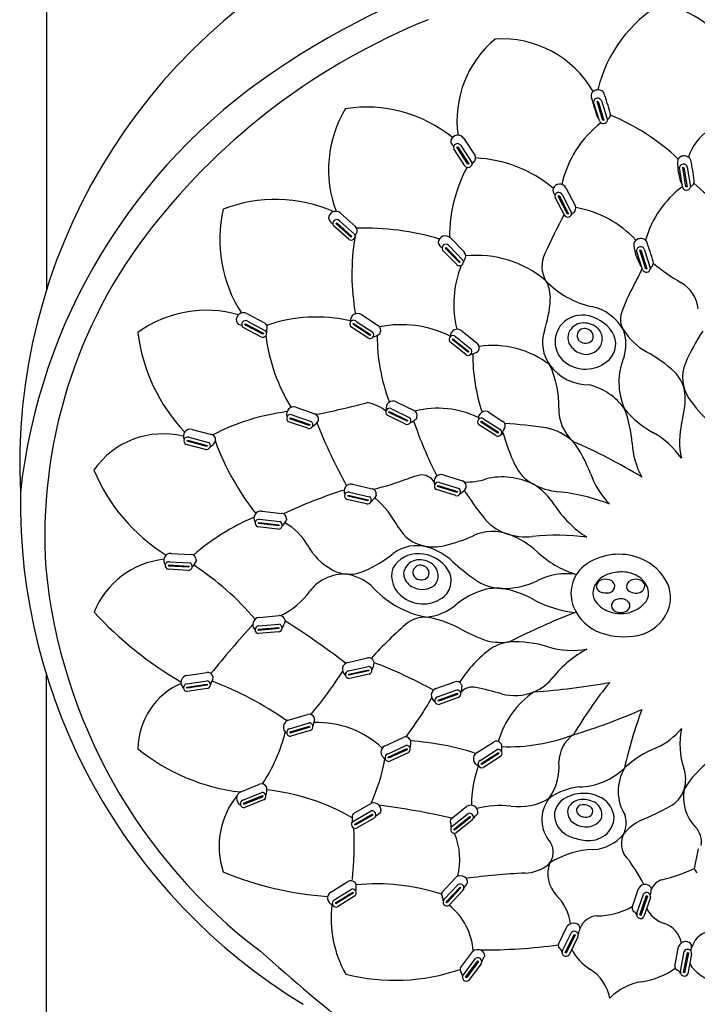
# Model space of a CAD drawing. Extents: x 6795.5 to 6810.5, y 125 to 181.
# Drawn here: x 6804 to 6806.3, y 157.7 to 161.1 of the extents above; entities that cross this region are included whole.
import ezdxf

# ---------------------------------------------------------------- set-up
doc = ezdxf.new("R2010")
doc.units = 0
doc.header["$LTSCALE"] = 0.64311
doc.layers.get('0').update_dxf_attribs({"color": 255, "linetype": 'CONTINUOUS'})

msp = doc.modelspace()

# ---------------------------------------------------------------- linework, layer by layer
for p, q in [((6804.0896, 165.021), (6804.0896, 160.1653)), ((6805.9727, 160.7413), (6805.953, 160.8055)), ((6805.9646, 160.8071), (6805.9683, 160.8082)), ((6805.9844, 160.7429), (6805.9646, 160.8071)), ((6805.9684, 160.8079), (6805.9882, 160.7437)), ((6805.9796, 160.8109), (6806.0003, 160.7439)), ((6805.9882, 160.7437), (6805.9844, 160.7429)), ((6805.5005, 160.6577), (6805.5386, 160.5998)), ((6805.5106, 160.6819), (6805.5482, 160.625)), ((6805.5149, 160.5885), (6805.477, 160.6458)), ((6805.4867, 160.6515), (6805.4901, 160.6531)), ((6805.5249, 160.5935), (6805.4867, 160.6515)), ((6805.4901, 160.6531), (6805.5283, 160.5951)), ((6805.5283, 160.5951), (6805.5249, 160.5935)), ((6806.2553, 160.5164), (6806.245, 160.5829)), ((6806.2566, 160.5828), (6806.2604, 160.5834)), ((6806.2671, 160.5164), (6806.2566, 160.5828)), ((6806.2605, 160.583), (6806.271, 160.5167)), ((6806.272, 160.5844), (6806.283, 160.5152)), ((6805.8461, 160.4902), (6805.8782, 160.4287)), ((6805.8586, 160.5132), (6805.8902, 160.4529)), ((6806.271, 160.5167), (6806.2671, 160.5164)), ((6805.8534, 160.4199), (6805.8215, 160.4808)), ((6805.8318, 160.4854), (6805.8353, 160.4867)), ((6805.8639, 160.4239), (6805.8318, 160.4854)), ((6805.8353, 160.4867), (6805.8675, 160.4251)), ((6805.0909, 160.4273), (6805.1416, 160.3819)), ((6805.8675, 160.4251), (6805.8639, 160.4239)), ((6805.0755, 160.3919), (6805.0783, 160.3943)), ((6805.1272, 160.3455), (6805.0755, 160.3919)), ((6805.0783, 160.3943), (6805.1301, 160.3479)), ((6805.0872, 160.4014), (6805.1389, 160.3551)), ((6805.1188, 160.3381), (6805.0675, 160.3839)), ((6805.1301, 160.3479), (6805.1272, 160.3455)), ((6805.4653, 160.3426), (6805.5127, 160.2936)), ((6805.4868, 160.2516), (6805.4389, 160.3009)), ((6805.4474, 160.3083), (6805.4504, 160.3105)), ((6805.4957, 160.2584), (6805.4474, 160.3083)), ((6805.4504, 160.3105), (6805.4987, 160.2606)), ((6805.4598, 160.3169), (6805.508, 160.2671)), ((6806.1189, 160.235), (6806.0988, 160.2992)), ((6806.1104, 160.3008), (6806.1141, 160.302)), ((6806.1306, 160.2367), (6806.1104, 160.3008)), ((6806.1142, 160.3017), (6806.1344, 160.2376)), ((6806.1253, 160.3047), (6806.1465, 160.2379)), ((6805.4987, 160.2606), (6805.4957, 160.2584)), ((6806.1344, 160.2376), (6806.1306, 160.2367)), ((6804.7715, 160.0852), (6804.8317, 160.0533)), ((6804.7742, 160.0591), (6804.8355, 160.0266)), ((6805.1331, 160.0485), (6805.1355, 160.0513)), ((6805.1355, 160.0513), (6805.1936, 160.0132)), ((6805.1433, 160.0596), (6805.2012, 160.0215)), ((6805.1625, 160.0812), (6805.2195, 160.0438)), ((6804.8201, 160.0053), (6804.7593, 160.0374)), ((6804.7651, 160.047), (6804.7673, 160.0501)), ((6804.8265, 160.0146), (6804.7651, 160.047)), ((6804.7673, 160.0501), (6804.8287, 160.0176)), ((6805.1839, 160.0018), (6805.1264, 160.0394)), ((6805.1911, 160.0104), (6805.1331, 160.0485)), ((6805.5037, 160.0263), (6805.5568, 159.9837)), ((6804.8287, 160.0176), (6804.8265, 160.0146)), ((6805.1936, 160.0132), (6805.1911, 160.0104)), ((6805.5173, 159.9452), (6805.4637, 159.9882)), ((6805.4712, 159.9965), (6805.474, 159.9991)), ((6805.5254, 159.9531), (6805.4712, 159.9965)), ((6805.474, 159.9991), (6805.5281, 159.9556)), ((6805.4824, 160.0067), (6805.5365, 159.9632)), ((6805.5281, 159.9556), (6805.5254, 159.9531)), ((6805.2809, 159.7846), (6805.3421, 159.7546)), ((6804.9392, 159.7657), (6805.0036, 159.7435)), ((6805.2558, 159.7484), (6805.2579, 159.7515)), ((6805.2579, 159.7515), (6805.3202, 159.721)), ((6805.2645, 159.7607), (6805.3268, 159.7302)), ((6804.9794, 159.694), (6804.9144, 159.7163)), ((6804.9187, 159.7267), (6804.9204, 159.7301)), ((6804.9843, 159.7041), (6804.9187, 159.7267)), ((6804.9204, 159.7301), (6804.986, 159.7074)), ((6804.9258, 159.74), (6804.9914, 159.7174)), ((6805.312, 159.7084), (6805.2503, 159.7386)), ((6805.3181, 159.7179), (6805.2558, 159.7484)), ((6805.3202, 159.721), (6805.3181, 159.7179)), ((6805.5685, 159.7152), (6805.5709, 159.718)), ((6805.5709, 159.718), (6805.6295, 159.6808)), ((6805.5785, 159.7265), (6805.637, 159.6892)), ((6805.5975, 159.7483), (6805.6438, 159.7173)), ((6804.586, 159.6905), (6804.6519, 159.6732)), ((6804.986, 159.7074), (6804.9843, 159.7041)), ((6805.62, 159.6692), (6805.5619, 159.706)), ((6805.6271, 159.6779), (6805.5685, 159.7152)), ((6804.5685, 159.6501), (6804.57, 159.6535)), ((6804.6357, 159.6324), (6804.5685, 159.6501)), ((6804.57, 159.6535), (6804.6371, 159.6359)), ((6804.5746, 159.6639), (6804.6417, 159.6462)), ((6805.6295, 159.6808), (6805.6271, 159.6779)), ((6804.6316, 159.622), (6804.5651, 159.6394)), ((6804.6371, 159.6359), (6804.6357, 159.6324)), ((6805.4411, 159.5354), (6805.5061, 159.5149)), ((6805.1323, 159.5034), (6805.1987, 159.4881)), ((6805.4832, 159.4648), (6805.4177, 159.4854)), ((6805.4217, 159.4959), (6805.4233, 159.4993)), ((6805.4879, 159.475), (6805.4217, 159.4959)), ((6805.4233, 159.4993), (6805.4895, 159.4784)), ((6805.4284, 159.5094), (6805.4946, 159.4885)), ((6805.1799, 159.4363), (6805.1129, 159.4517)), ((6805.116, 159.4625), (6805.1174, 159.466)), ((6805.1837, 159.4469), (6805.116, 159.4625)), ((6805.1174, 159.466), (6805.185, 159.4504)), ((6805.1217, 159.4765), (6805.1893, 159.4609)), ((6805.185, 159.4504), (6805.1837, 159.4469)), ((6805.4895, 159.4784), (6805.4879, 159.475)), ((6804.8156, 159.3841), (6804.8845, 159.3762)), ((6804.8231, 159.412), (6804.8908, 159.4043)), ((6804.878, 159.3507), (6804.8097, 159.3584)), ((6804.8116, 159.3695), (6804.8125, 159.3731)), ((6804.8806, 159.3617), (6804.8116, 159.3695)), ((6804.8125, 159.3731), (6804.8815, 159.3653)), ((6804.8815, 159.3653), (6804.8806, 159.3617)), ((6804.5143, 159.2679), (6804.5823, 159.2641)), ((6804.5725, 159.2098), (6804.5039, 159.2137)), ((6804.5051, 159.2248), (6804.5059, 159.2285)), ((6804.5745, 159.2209), (6804.5051, 159.2248)), ((6804.5059, 159.2285), (6804.5752, 159.2246)), ((6804.5084, 159.2396), (6804.5776, 159.2356)), ((6804.5752, 159.2246), (6804.5745, 159.2209)), ((6804.814, 159.0496), (6804.8818, 159.056)), ((6804.8806, 159.0121), (6804.8114, 159.0056)), ((6804.8116, 159.0094), (6804.8807, 159.0158)), ((6804.8124, 159.0207), (6804.8815, 159.0271)), ((6804.8807, 159.0158), (6804.8806, 159.0121)), ((6804.8114, 159.0056), (6804.8116, 159.0094)), ((6804.8803, 159.0009), (6804.8118, 158.9944)), ((6805.1162, 158.8964), (6805.1826, 158.9115)), ((6805.1184, 158.8676), (6805.186, 158.8829)), ((6804.0896, 153.6543), (6804.0896, 158.8537)), ((6804.568, 158.8522), (6804.6354, 158.8624)), ((6805.119, 158.8562), (6805.1867, 158.8716)), ((6805.1193, 158.8525), (6805.119, 158.8562)), ((6805.187, 158.8679), (6805.1193, 158.8525)), ((6805.1882, 158.8567), (6805.1212, 158.8414)), ((6805.1867, 158.8716), (6805.187, 158.8679)), ((6804.5679, 158.8119), (6804.6366, 158.8223)), ((6804.6366, 158.8185), (6804.5679, 158.8082)), ((6804.5679, 158.8082), (6804.5679, 158.8119)), ((6804.5681, 158.8233), (6804.6367, 158.8336)), ((6804.6366, 158.8223), (6804.6366, 158.8185)), ((6805.4159, 158.8074), (6805.4801, 158.8304)), ((6804.6369, 158.8073), (6804.569, 158.797)), ((6805.4216, 158.7791), (6805.4869, 158.8024)), ((6805.4236, 158.7679), (6805.4889, 158.7913)), ((6805.4897, 158.7876), (6805.4243, 158.7642)), ((6805.4922, 158.7766), (6805.4275, 158.7534)), ((6805.4889, 158.7913), (6805.4897, 158.7876)), ((6805.4243, 158.7642), (6805.4236, 158.7679)), ((6804.9132, 158.6991), (6804.9783, 158.7192)), ((6804.9175, 158.6705), (6804.9838, 158.6909)), ((6804.919, 158.6593), (6804.9854, 158.6797)), ((6804.986, 158.676), (6804.9196, 158.6556)), ((6804.9854, 158.6797), (6804.986, 158.676)), ((6804.9196, 158.6556), (6804.919, 158.6593)), ((6804.988, 158.6649), (6804.9223, 158.6447)), ((6805.2426, 158.6121), (6805.3043, 158.6409)), ((6805.2508, 158.5843), (6805.3137, 158.6136)), ((6805.5543, 158.5886), (6805.6118, 158.6252)), ((6805.2538, 158.5734), (6805.3168, 158.6027)), ((6805.3178, 158.5991), (6805.2549, 158.5698)), ((6805.3213, 158.5885), (6805.2591, 158.5594)), ((6805.3168, 158.6027), (6805.3178, 158.5991)), ((6805.5661, 158.5622), (6805.6246, 158.5994)), ((6805.5705, 158.5517), (6805.6291, 158.589)), ((6805.6306, 158.5856), (6805.5721, 158.5483)), ((6805.6355, 158.5755), (6805.5776, 158.5385)), ((6805.6291, 158.589), (6805.6306, 158.5856)), ((6805.2549, 158.5698), (6805.2538, 158.5734)), ((6805.5721, 158.5483), (6805.5705, 158.5517)), ((6804.7518, 158.4555), (6804.8149, 158.4812)), ((6804.7586, 158.4274), (6804.8229, 158.4535)), ((6804.7611, 158.4163), (6804.8254, 158.4425)), ((6804.8254, 158.4425), (6804.8263, 158.4389)), ((6804.762, 158.4127), (6804.7611, 158.4163)), ((6804.8263, 158.4389), (6804.762, 158.4127)), ((6804.8293, 158.428), (6804.7657, 158.402)), ((6805.1353, 158.3814), (6805.1945, 158.4159)), ((6805.1352, 158.3555), (6805.1952, 158.3904)), ((6805.1393, 158.3449), (6805.1993, 158.3799)), ((6805.2007, 158.3764), (6805.1407, 158.3415)), ((6805.1993, 158.3799), (6805.2007, 158.3764)), ((6805.4678, 158.3639), (6805.5213, 158.4066)), ((6805.4714, 158.3383), (6805.5257, 158.3814)), ((6805.1407, 158.3415), (6805.1393, 158.3449)), ((6805.2051, 158.3661), (6805.1458, 158.3314)), ((6805.4769, 158.3284), (6805.5313, 158.3716)), ((6805.5332, 158.3683), (6805.4788, 158.3251)), ((6805.5391, 158.3588), (6805.4853, 158.316)), ((6805.5313, 158.3716), (6805.5332, 158.3683)), ((6805.4788, 158.3251), (6805.4769, 158.3284)), ((6806.2966, 158.1939), (6806.3102, 158.261)), ((6805.058, 158.114), (6805.1157, 158.1501)), ((6805.4368, 158.1141), (6805.4836, 158.1641)), ((6805.4441, 158.0893), (6805.4916, 158.1399)), ((6805.0695, 158.0875), (6805.1284, 158.1242)), ((6805.0739, 158.077), (6805.1328, 158.1138)), ((6805.1343, 158.1103), (6805.0754, 158.0736)), ((6805.1328, 158.1138), (6805.1343, 158.1103)), ((6805.451, 158.0803), (6805.4985, 158.1309)), ((6805.5009, 158.128), (6805.4534, 158.0773)), ((6805.5081, 158.1194), (6805.4611, 158.0692)), ((6805.4985, 158.1309), (6805.5009, 158.128)), ((6806.0837, 158.0613), (6806.1058, 158.1261)), ((6806.1006, 158.0417), (6806.1231, 158.1073)), ((6805.0754, 158.0736), (6805.0739, 158.077)), ((6805.139, 158.1002), (6805.0808, 158.0637)), ((6805.4534, 158.0773), (6805.451, 158.0803)), ((6806.1106, 158.0363), (6806.133, 158.102)), ((6806.1364, 158.1003), (6806.1139, 158.0346)), ((6806.1465, 158.0954), (6806.1243, 158.0304)), ((6806.133, 158.102), (6806.1364, 158.1003)), ((6806.1139, 158.0346), (6806.1106, 158.0363)), ((6805.8329, 157.936), (6805.8633, 157.9973)), ((6805.8471, 157.9143), (6805.878, 157.9765)), ((6805.8563, 157.9077), (6805.8872, 157.9699)), ((6805.8903, 157.9678), (6805.8594, 157.9056)), ((6805.8997, 157.9616), (6805.8692, 157.9)), ((6805.8872, 157.9699), (6805.8903, 157.9678)), ((6805.4992, 157.856), (6805.5402, 157.9108)), ((6805.8594, 157.9056), (6805.8563, 157.9077)), ((6806.2292, 157.8608), (6806.242, 157.9281)), ((6806.2487, 157.8438), (6806.2617, 157.9119)), ((6806.2594, 157.8398), (6806.2724, 157.9081)), ((6806.2759, 157.9068), (6806.2629, 157.8386)), ((6806.2724, 157.9081), (6806.2759, 157.9068)), ((6805.5093, 157.8322), (6805.5509, 157.8876)), ((6805.5171, 157.8239), (6805.5587, 157.8795)), ((6805.5614, 157.8769), (6805.5197, 157.8213)), ((6805.5587, 157.8795), (6805.5614, 157.8769)), ((6806.2866, 157.9034), (6806.2738, 157.8359)), ((6805.5695, 157.8691), (6805.5283, 157.8141)), ((6806.2629, 157.8386), (6806.2594, 157.8398)), ((6805.5197, 157.8213), (6805.5171, 157.8239))]:
    msp.add_line(p, q)
for centre, radius, start, end in [((6806.4634, 158.5477), 2.8519, 89.6786, 124.0436), ((6805.9925, 159.5692), 1.994, 115.9091, 182.7281), ((6806.4208, 160.74), 0.4659, 120.3221, 166.7315), ((6806.0965, 160.7524), 0.3998, 21.3047, 77.1321), ((6806.2496, 158.9635), 2.2904, 112.0579, 141.8933), ((6805.8484, 160.743), 0.3607, 129.7691, 188.0417), ((6805.6408, 160.6627), 0.3583, 29.945, 93.7015), ((6805.9833, 159.2584), 1.9943, 124.0436, 173.7838), ((6805.9636, 160.8265), 0.0195, 115.0822, 190.4756), ((6829.7517, 168.1067), 24.8966, 197.01139, 197.16509), ((6805.9678, 160.8175), 0.0294, 85.316, 115.0822), ((6805.9682, 160.8228), 0.0241, 32.2301, 85.316), ((6803.8554, 160.1243), 2.2486, 16.6362, 18.4436), ((6805.967, 160.8048), 0.014, 25.946, 176.8111), ((6805.4515, 160.5748), 0.4014, 148.7441, 200.6439), ((6805.1795, 160.3254), 0.4631, 50.7947, 98.832), ((6805.9848, 160.7658), 0.0218, 197.9431, 227.8348), ((6805.9925, 160.7638), 0.018, 322.6629, 13.7497), ((6805.723, 160.0635), 0.7541, 46.5947, 67.6146), ((6806.2054, 160.4437), 0.3698, 128.0275, 167.3241), ((6805.9861, 160.7467), 0.0144, 201.989, 349.1125), ((6806.0275, 160.7309), 0.0302, 133.2167, 154.3158), ((6805.4905, 160.6682), 0.0244, 34.201, 162.9275), ((6806.4454, 160.5628), 0.1782, 124.0333, 162.0356), ((6805.4889, 160.6726), 0.0219, 172.9049, 235.4665), ((6805.4892, 160.6508), 0.0132, 31.1716, 202.446), ((6805.5328, 160.6147), 0.0185, 307.1618, 33.9315), ((6806.2613, 160.5926), 0.0294, 77.1545, 106.9206), ((6805.5257, 160.5963), 0.0134, 215.6448, 15.2122), ((6805.5536, 160.5873), 0.0159, 127.1618, 163.528), ((6805.5318, 160.1756), 0.4398, 49.8954, 87.4635), ((6806.4293, 160.5974), 0.1904, 178.8274, 199.0259), ((6806.2584, 160.6021), 0.0195, 106.9206, 182.314), ((6806.2587, 160.5801), 0.014, 17.7844, 168.6495), ((6806.2625, 160.5978), 0.0241, 24.0685, 77.1545), ((6804.0719, 160.2063), 2.2486, 8.4747, 10.2821), ((6805.9567, 160.3486), 0.4941, 151.625, 180.4454), ((6805.8372, 160.5017), 0.0244, 28.377, 157.1035), ((6806.3507, 160.5758), 0.1092, 201.7712, 207.6836), ((6806.308, 160.4984), 0.0302, 125.0551, 146.1543), ((6806.2781, 160.5359), 0.018, 314.5014, 5.5881), ((6806.5809, 160.8199), 0.408, 225.457, 241.7727), ((6805.8361, 160.5062), 0.0219, 167.081, 229.6425), ((6805.8342, 160.4846), 0.0132, 25.3476, 196.622), ((6806.4528, 160.2469), 0.3346, 126.1952, 164.7992), ((6806.2693, 160.5199), 0.0144, 193.8274, 340.951), ((6804.8693, 159.9828), 0.4911, 66.2013, 111.2449), ((6805.1408, 160.3372), 0.4612, 167.0446, 212.8706), ((6805.0749, 160.409), 0.0244, 48.9298, 177.6563), ((6809.9171, 158.3389), 4.5678, 152.8625, 154.7252), ((6805.865, 160.4266), 0.0134, 209.8209, 9.3882), ((6805.8918, 160.4148), 0.0159, 121.3379, 157.704), ((6805.8739, 160.4442), 0.0185, 301.3379, 28.1075), ((6805.8306, 160.089), 0.3625, 42.8113, 80.2025), ((6805.0723, 160.4129), 0.0219, 187.6337, 250.1953), ((6805.078, 160.3919), 0.0132, 45.9004, 217.1748), ((6805.7859, 159.3256), 1.702, 141.8534, 183.6478), ((6805.1273, 160.3484), 0.0134, 230.3736, 29.941), ((6805.1565, 160.3468), 0.0159, 141.8907, 178.2568), ((6805.1294, 160.368), 0.0185, 321.8907, 48.6603), ((6805.1724, 159.4782), 0.8979, 73.4693, 91.6688), ((6805.8998, 160.22), 0.77, 170.7455, 190.1883), ((6805.448, 160.3254), 0.0244, 44.8722, 173.5987), ((6805.4457, 160.3295), 0.0219, 183.5761, 246.1377), ((6805.4499, 160.3081), 0.0132, 41.8428, 213.1172), ((6806.1092, 160.3202), 0.0195, 115.4738, 190.8672), ((6806.1135, 160.3112), 0.0294, 85.7077, 115.4738), ((6806.1139, 160.3166), 0.0241, 32.6218, 85.7077), ((6804.006, 159.6036), 2.2486, 17.0279, 18.8353), ((6805.4995, 160.2807), 0.0185, 317.8331, 44.6027), ((6805.8768, 160.2465), 0.0998, 154.7252, 210.0271), ((6806.2789, 160.341), 0.1904, 187.3807, 207.5791), ((6806.1128, 160.2985), 0.014, 26.3377, 177.2028), ((6805.496, 160.2612), 0.0134, 226.316, 25.8834), ((6805.525, 160.2576), 0.0159, 137.8331, 174.1992), ((6805.5543, 159.9172), 0.3659, 49.8445, 95.6982), ((6806.2044, 160.3079), 0.1092, 210.3244, 216.2368), ((6806.1386, 160.2577), 0.018, 323.0546, 14.1413), ((6806.6382, 160.8475), 0.763, 230.8483, 239.5649), ((6805.8275, 160.1177), 0.3508, 157.9178, 194.2328), ((6805.5538, 160.4808), 0.6143, 330.5391, 336.7102), ((6806.1323, 160.2405), 0.0144, 202.3806, 349.5042), ((6806.1738, 160.225), 0.0302, 133.6083, 154.7075), ((6805.691, 160.1391), 0.1148, 356.3699, 30.0271), ((6806.0111, 160.4072), 0.3051, 223.6721, 257.6787), ((6806.192, 160.088), 0.1179, 6.2756, 59.5649), ((6806.5538, 159.9159), 0.5343, 150.5391, 161.2234), ((6805.3748, 160.1591), 0.4316, 341.9888, 356.3699), ((6804.6342, 159.6972), 0.3988, 74.1205, 125.8595), ((6804.7604, 160.0635), 0.0244, 62.8807, 191.6072), ((6805.1494, 160.0607), 0.0244, 57.4831, 186.2096), ((6805.9106, 159.9473), 0.1657, 29.7497, 77.6787), ((6806.1137, 160.0656), 0.0694, 161.2234, 211.6323), ((6804.7569, 160.0667), 0.0219, 201.5846, 264.1461), ((6804.7676, 160.0477), 0.0132, 59.8513, 231.1257), ((6804.8232, 160.0369), 0.0185, 335.8415, 62.6111), ((6805.0102, 159.5461), 0.527, 77.4115, 108.853), ((6805.1356, 160.0489), 0.0132, 54.4537, 225.7281), ((6805.1463, 160.0641), 0.0219, 196.187, 198.1421), ((6805.9135, 159.9871), 0.0925, 84.0073, 136.8699), ((6805.9179, 159.9994), 0.0533, 98.4104, 156.4933), ((6805.9203, 159.9835), 0.0694, 50.0805, 98.3888), ((6805.9099, 159.9534), 0.1264, 32.1734, 84.0073), ((6804.9997, 160.0953), 0.6038, 187.1184, 223.3178), ((6804.8259, 160.0174), 0.0134, 244.3245, 43.8919), ((6804.8546, 160.0229), 0.0159, 155.8415, 192.2077), ((6805.1463, 160.0641), 0.0219, 258.5373, 258.7486), ((6805.1908, 160.0132), 0.0134, 238.9269, 38.4943), ((6805.2095, 160.0283), 0.0185, 330.444, 57.2136), ((6805.2982, 159.6746), 0.3725, 63.5145, 101.4828), ((6805.2394, 160.0113), 0.0159, 150.444, 161.409), ((6805.4887, 160.0071), 0.0244, 52.0279, 180.7544), ((6805.9081, 159.9858), 0.1291, 161.9888, 216.4161), ((6805.9112, 159.9892), 0.0894, 136.8699, 238.212), ((6805.9129, 160.0022), 0.0477, 157.203, 202.797), ((6805.921, 160.0096), 0.0244, 115.6147, 233.7977), ((6805.9226, 160.0035), 0.0305, 42.1256, 113.2904), ((6805.9281, 160.0074), 0.0238, 324.4793, 44.1708), ((6805.9327, 159.9984), 0.05, 318.7148, 50.0805), ((6805.9542, 159.9813), 0.0741, 313.7989, 32.1734), ((6805.923, 159.9804), 0.1403, 342.3162, 20.4964), ((6806.2337, 160.1395), 0.2103, 211.6323, 241.2179), ((6807.0198, 159.5799), 0.8258, 147.3594, 155.9812), ((6805.4473, 160.0872), 0.6156, 187.2514, 211.536), ((6805.1815, 160.0712), 0.0696, 286.127, 308.0111), ((6805.8397, 160.0077), 0.6238, 179.718, 201.0885), ((6805.4738, 159.9967), 0.0132, 48.9985, 220.2729), ((6805.4859, 160.0109), 0.0219, 190.7319, 192.6869), ((6805.4859, 160.0109), 0.0219, 253.0821, 253.2934), ((6805.925, 160.015), 0.0311, 233.7977, 316.3375), ((6805.5253, 159.9559), 0.0134, 233.4718, 33.0391), ((6805.5216, 160.0146), 0.0696, 280.6718, 302.5559), ((6805.5454, 159.9692), 0.0185, 324.9888, 51.7584), ((6805.5735, 159.9495), 0.0159, 144.9888, 155.9538), ((6805.6104, 159.6612), 0.3149, 52.1541, 98.5603), ((6805.9364, 160.0206), 0.0768, 208.6736, 242.8796), ((6805.9274, 160.0031), 0.0571, 242.8796, 318.7148), ((6805.8909, 159.5154), 0.5017, 47.5329, 61.2179), ((6806.131, 159.9395), 0.5892, 179.1751, 198.8495), ((6805.9254, 160.0113), 0.1157, 238.0103, 313.7989), ((6806.263, 159.8506), 0.2239, 157.1081, 203.792), ((6805.4966, 159.7696), 0.3378, 358.7645, 24.4033), ((6805.9373, 160.0073), 0.1654, 216.4161, 270.1343), ((6806.1262, 159.7897), 0.1409, 16.5139, 42.8151), ((6806.385, 159.8672), 0.1291, 157.7811, 213.4601), ((6805.8893, 159.6407), 0.2069, 35.308, 76.4558), ((6806.0787, 159.7916), 0.1866, 350.6395, 11.7961), ((6805.2705, 159.7626), 0.0244, 64.6736, 193.4001), ((6806.7301, 160.1161), 0.5545, 215.26, 226.6862), ((6805.0079, 158.9906), 0.7666, 97.4381, 117.3256), ((6804.9316, 159.7426), 0.0244, 71.7111, 200.4377), ((6804.574, 162.0381), 2.3369, 280.6891, 285.0998), ((6805.1552, 159.6407), 0.1438, 51.0716, 78.9293), ((6805.2582, 159.7491), 0.0132, 61.6442, 232.9186), ((6805.2669, 159.7656), 0.0219, 203.3775, 205.3326), ((6805.3341, 159.738), 0.0185, 337.6345, 64.4041), ((6805.4226, 159.4511), 0.3114, 63.723, 104.3904), ((6805.5847, 159.7276), 0.0244, 58.3294, 187.056), ((6805.9821, 159.7591), 0.1479, 178.7645, 228.108), ((6805.7122, 159.6231), 0.3721, 3.0854, 21.6295), ((6806.304, 159.9578), 0.3154, 218.7635, 242.1895), ((6805.557, 159.8776), 0.7153, 346.5564, 350.6395), ((6804.921, 159.7278), 0.0132, 68.6817, 239.9562), ((6804.9277, 159.7452), 0.0219, 210.4151, 212.3701), ((6804.9277, 159.7452), 0.0219, 272.7654, 272.9766), ((6804.9833, 159.7067), 0.0134, 253.155, 52.7223), ((6804.96, 159.7607), 0.0696, 300.355, 322.2391), ((6804.9977, 159.726), 0.0185, 344.672, 71.4416), ((6805.0309, 159.7169), 0.0159, 164.672, 175.637), ((6805.2669, 159.7656), 0.0219, 265.7278, 265.9391), ((6805.3174, 159.7206), 0.0134, 246.1174, 45.6848), ((6805.301, 159.777), 0.0696, 293.3175, 315.2016), ((6806.5693, 160.1283), 1.2954, 198.3944, 207.4265), ((6805.3659, 159.7249), 0.0159, 157.6345, 168.5995), ((6805.571, 159.7156), 0.0132, 55.3, 226.5745), ((6805.5815, 159.731), 0.0219, 197.0334, 198.9884), ((6805.6354, 159.7027), 0.0169, 320.9263, 60.062), ((6804.5801, 159.6668), 0.0244, 76.0741, 204.8007), ((6806.7811, 160.4165), 1.9055, 201.6757, 208.8086), ((6805.5815, 159.731), 0.0219, 259.3837, 259.5949), ((6805.6267, 159.6807), 0.0134, 239.7733, 39.3406), ((6805.6305, 159.6849), 0.0143, 296.3292, 0.8595), ((6805.6748, 159.6739), 0.032, 145.2798, 159.4434), ((6805.5594, 158.2241), 1.4891, 81.0592, 86.4987), ((6805.758, 159.5132), 0.1848, 47.167, 79.7566), ((6806.509, 159.65), 0.2635, 166.5564, 192.6298), ((6804.4872, 159.3875), 0.2876, 76.2142, 145.187), ((6804.5708, 159.6512), 0.0132, 73.0447, 244.3192), ((6804.576, 159.6691), 0.0219, 214.7781, 216.7331), ((6804.6071, 159.6871), 0.0696, 304.718, 326.6021), ((6804.6474, 159.6553), 0.0185, 349.035, 75.8046), ((6804.6811, 159.6488), 0.0159, 169.035, 180), ((6805.508, 159.9594), 0.8982, 200.2338, 218.216), ((6806.3382, 159.8747), 0.7211, 195.6664, 204.9895), ((6805.1178, 157.8856), 1.9224, 58.6694, 66.5307), ((6805.5342, 159.3909), 0.4343, 20.1307, 36.4224), ((6806, 159.4109), 0.3105, 35.7733, 59.6431), ((6804.576, 159.6691), 0.0219, 277.1284, 277.3396), ((6804.6344, 159.635), 0.0134, 257.518, 57.0853), ((6806.3478, 159.6574), 0.2644, 183.0854, 209.3713), ((6804.8278, 159.7925), 0.625, 202.6587, 238.0766), ((6805.8149, 159.6308), 0.1437, 204.9895, 241.303), ((6805.0032, 160.3489), 0.8851, 283.0403, 291.1602), ((6805.4057, 159.3092), 0.2298, 101.1169, 111.1602), ((6805.3673, 159.4841), 0.0509, 33.363, 96.6716), ((6805.4341, 159.5121), 0.0244, 73.2143, 201.9408), ((6805.5007, 159.4972), 0.0185, 346.1751, 72.9447), ((6805.5218, 159.7089), 0.198, 267.4149, 289.1612), ((6805.6417, 159.2869), 0.2413, 63.8743, 103.1583), ((6806.2217, 159.6429), 0.298, 200.1307, 223.7948), ((6805.6249, 157.8551), 1.7102, 107.7625, 115.194), ((6805.1272, 159.4796), 0.0244, 77.7768, 206.5034), ((6805.1947, 159.4701), 0.0185, 350.7377, 77.5073), ((6805.424, 159.497), 0.0132, 70.1849, 241.4593), ((6805.4301, 159.5146), 0.0219, 211.9182, 213.8733), ((6805.4301, 159.5146), 0.0219, 274.2685, 274.4797), ((6805.4867, 159.4776), 0.0134, 254.6581, 54.2255), ((6805.4621, 159.531), 0.0696, 301.8582, 323.7423), ((6806.9433, 160.4465), 1.7261, 213.9637, 217.6981), ((6805.5341, 159.489), 0.0159, 166.1751, 177.1401), ((6805.8544, 159.703), 0.2261, 241.303, 264.1557), ((6805.6237, 159.3056), 0.2338, 32.8686, 57.8715), ((6806.006, 159.4449), 2.0055, 179.1598, 238.6878), ((6805.1183, 159.4638), 0.0132, 74.7475, 246.0219), ((6805.123, 159.4818), 0.0219, 216.4808, 218.4358), ((6805.123, 159.4818), 0.0219, 278.8311, 279.0423), ((6805.1824, 159.4494), 0.0134, 259.2207, 58.788), ((6805.1535, 159.5006), 0.0696, 306.4207, 328.3048), ((6804.9547, 159.1715), 0.3818, 28.9001, 48.4576), ((6805.2287, 159.4646), 0.0159, 170.7377, 181.7027), ((6805.7623, 158.8026), 0.679, 68.8205, 84.1557), ((6806.1277, 159.6312), 0.3663, 212.8686, 237.3362), ((6805.1009, 158.6745), 0.7785, 113.0135, 131.0161), ((6804.8207, 159.3878), 0.0244, 84.2736, 213.0002), ((6804.8136, 159.371), 0.0132, 81.2443, 252.5187), ((6804.8889, 159.386), 0.0185, 357.2345, 84.0041), ((6804.8445, 159.4117), 0.0696, 312.9175, 334.8017), ((6804.9232, 159.3843), 0.0159, 177.2345, 188.1995), ((6805.7094, 159.4929), 0.1666, 217.6981, 250.3976), ((6804.8163, 159.3895), 0.0219, 222.9776, 224.9327), ((6804.8163, 159.3895), 0.0219, 285.3279, 285.5391), ((6804.879, 159.364), 0.0134, 265.7175, 65.2849), ((6804.81, 159.2015), 0.1932, 29.0995, 61.7787), ((6805.3984, 159.4164), 0.125, 208.9001, 257.7573), ((6805.3298, 159.7934), 0.512, 283.1042, 294.6506), ((6805.6089, 159.1853), 0.1572, 68.6872, 114.6506), ((6805.7224, 159.5293), 0.2052, 250.3976, 276.3386), ((6805.5551, 159.0474), 0.3052, 47.6671, 68.6872), ((6805.8276, 158.5822), 0.7477, 82.125, 96.3386), ((6805.1661, 159.3997), 0.2143, 209.0995, 240.6746), ((6805.3499, 159.1648), 0.1295, 73.5929, 127.6415), ((6805.4076, 159.4592), 0.1688, 257.7573, 283.1042), ((6805.3244, 159.0782), 0.2198, 47.6675, 73.5929), ((6804.5214, 158.9582), 0.2912, 96.3472, 157.8684), ((6804.5132, 159.2436), 0.0244, 87.5221, 216.2486), ((6804.5814, 159.2456), 0.0185, 0.4829, 87.2526), ((6804.9629, 159.6667), 0.5043, 294.6346, 307.6415), ((6805.355, 159.1664), 0.1003, 87.4454, 149.034), ((6805.3609, 159.1769), 0.0694, 50.0805, 98.3888), ((6805.3565, 159.1468), 0.1199, 33.06, 88.5847), ((6806.0066, 159.543), 0.3652, 227.6671, 251.3682), ((6806.0392, 159.0678), 0.1971, 72.875, 127.4499), ((6806.0444, 159.0848), 0.1793, 30.5217, 72.875), ((6805.9411, 159.3981), 1.8626, 185.5696, 232.9157), ((6804.5087, 159.245), 0.0219, 226.226, 228.1811), ((6804.5071, 159.2264), 0.0132, 84.4927, 255.7671), ((6804.5087, 159.245), 0.0219, 288.5763, 288.7876), ((6804.5727, 159.2232), 0.0134, 268.9659, 68.5333), ((6804.5357, 159.2688), 0.0696, 316.166, 338.0501), ((6804.0868, 158.4455), 0.9305, 39.9667, 57.1554), ((6804.6158, 159.2459), 0.0159, 180.4829, 191.4479), ((6805.1215, 159.3202), 0.1232, 240.6746, 263.3922), ((6805.3546, 159.1919), 0.0895, 163.0067, 236.7493), ((6805.3418, 159.198), 0.0359, 153.4092, 203.8342), ((6805.3586, 159.1928), 0.0533, 98.4104, 156.4933), ((6805.3617, 159.2029), 0.0244, 115.6147, 233.7977), ((6805.3632, 159.1969), 0.0305, 42.1256, 113.2904), ((6805.3688, 159.2008), 0.0238, 324.4793, 44.1708), ((6805.3734, 159.1918), 0.05, 318.7148, 50.0805), ((6806.0466, 159.871), 0.8526, 227.6675, 234.2021), ((6805.9971, 159.1313), 0.1212, 129.9036, 202.2487), ((6805.1089, 159.0361), 0.1617, 90.4512, 119.8051), ((6805.1215, 159.3207), 0.1236, 263.3922, 294.6346), ((6805.0781, 159.015), 0.1853, 50.5419, 80.8273), ((6805.3643, 159.2061), 0.0598, 202.2607, 249.8465), ((6805.3657, 159.2084), 0.0311, 233.7977, 316.3375), ((6805.3964, 159.1745), 0.0714, 311.6642, 31.8797), ((6805.6434, 159.3119), 0.1633, 234.2021, 267.9748), ((6805.8617, 158.976), 0.2227, 82.7256, 116.2984), ((6806.0261, 159.124), 0.0769, 108.8131, 167.7362), ((6805.9932, 159.1443), 0.0357, 78.0757, 133.0859), ((6805.9973, 159.1485), 0.0309, 45.4829, 83.8157), ((6806.0493, 159.056), 0.1487, 89.2819, 108.8131), ((6806.0498, 159.1008), 0.104, 55.4587, 89.2819), ((6806.0917, 159.1522), 0.0271, 94.3427, 172.711), ((6806.0964, 159.1412), 0.0387, 54.9734, 100.0305), ((6806.0651, 159.123), 0.077, 20.3001, 55.4587), ((6805.0935, 159.063), 0.1307, 119.8051, 143.924), ((6805.4393, 159.369), 0.3222, 220.918, 240.2498), ((6805.3692, 159.216), 0.0708, 248.843, 306.1228), ((6805.6229, 158.9742), 0.1751, 85.2371, 104.1468), ((6805.5876, 158.8247), 0.3279, 61.0328, 81.2561), ((6805.6469, 159.4106), 0.262, 267.9748, 296.2984), ((6805.9824, 159.1559), 0.0198, 133.0859, 190.1625), ((6805.9829, 159.156), 0.0204, 190.1625, 248.1691), ((6806.0047, 159.1561), 0.0203, 324.6344, 45.4829), ((6806.0818, 159.1546), 0.0171, 176.6878, 242.6069), ((6806.0987, 159.1615), 0.0296, 310.1845, 349.3158), ((6806.1061, 159.1551), 0.0217, 2.4673, 54.9734), ((6806.0908, 159.1325), 0.0496, 317.4593, 20.3001), ((6806.0989, 159.117), 0.1161, 337.0851, 30.5217), ((6804.7693, 159.2993), 0.2704, 295.7955, 323.924), ((6805.3719, 159.2098), 0.1141, 234.4173, 309.0728), ((6805.6607, 158.8777), 0.2782, 106.8385, 129.3785), ((6805.9966, 159.1322), 0.0464, 169.7976, 213.7213), ((6805.9958, 159.1881), 0.0549, 248.1691, 278.9505), ((6806.0003, 159.1592), 0.0257, 278.9505, 324.6344), ((6806.0452, 159.0698), 0.0434, 74.1216, 107.4836), ((6806.0956, 159.1696), 0.0371, 234.3787, 269.8318), ((6806.0966, 159.171), 0.0385, 268.3344, 303.4536), ((6805.4524, 159.392), 0.3487, 240.2498, 258.3963), ((6805.3664, 159.2325), 0.1827, 274.987, 310.1223), ((6805.9316, 159.4528), 0.3883, 241.5127, 263.8464), ((6806.0296, 159.1446), 0.1564, 202.2487, 250.7279), ((6806.0373, 159.1593), 0.0953, 213.7213, 244.6985), ((6806.0332, 159.0896), 0.0194, 148.1337, 230.7286), ((6806.041, 159.083), 0.0296, 107.4836, 145.1972), ((6806.0487, 159.0822), 0.0305, 36.1911, 74.1216), ((6806.0489, 159.097), 0.0303, 294.0589, 323.8701), ((6806.0589, 159.0897), 0.0178, 323.8701, 36.1911), ((6806.0441, 159.1754), 0.113, 286.3255, 317.4593), ((6805.1736, 159.9155), 1.2524, 222.5925, 240.0168), ((6804.8166, 159.0254), 0.0244, 96.1192, 224.8458), ((6804.8837, 159.0376), 0.0185, 9.0801, 95.8497), ((6805.3821, 158.9351), 0.1154, 89.912, 122.0756), ((6805.3264, 158.6912), 0.3636, 61.612, 81.1473), ((6806.8539, 156.6207), 2.6291, 111.5088, 116.8532), ((6806.0444, 159.1744), 0.1119, 244.6985, 286.3255), ((6806.045, 159.1041), 0.038, 230.7286, 256.0855), ((6806.0452, 159.1052), 0.0392, 256.0855, 294.0589), ((6806.0758, 159.1267), 0.1411, 281.4762, 337.0851), ((6807.8086, 156.3029), 4.0633, 137.9313, 141.0245), ((6804.8131, 159.0075), 0.0132, 93.0898, 264.3643), ((6804.8785, 159.0141), 0.0134, 277.5631, 77.1304), ((6804.835, 159.0536), 0.0696, 324.7631, 346.6472), ((6804.9177, 159.043), 0.0159, 189.0801, 200.0451), ((6803.5538, 156.8893), 2.5364, 52.19, 57.872), ((6806.2684, 157.9367), 1.4489, 130.8402, 137.7945), ((6804.812, 159.0261), 0.0219, 234.8232, 236.7782), ((6804.812, 159.0261), 0.0219, 297.1735, 297.3847), ((6805.8416, 159.6446), 0.7201, 241.612, 249.566), ((6806.0566, 159.2216), 0.2379, 250.7279, 281.4762), ((6805.6385, 159.192), 0.2274, 257.7311, 277.0305), ((6805.6864, 158.8113), 0.1563, 97.385, 121.9139), ((6805.6821, 158.5612), 0.4055, 73.4407, 92.2384), ((6805.883, 159.2368), 0.2994, 253.4407, 279.0549), ((6805.1869, 158.8935), 0.0185, 16.5266, 103.2962), ((6805.8826, 158.5747), 0.4627, 127.0604, 146.6821), ((6806.0909, 158.63), 0.3502, 117.3335, 141.8948), ((6805.1219, 158.8727), 0.0244, 103.5657, 232.2922), ((6805.1847, 158.8696), 0.0134, 285.0095, 84.5769), ((6805.1365, 158.9031), 0.0696, 332.2096, 354.0937), ((6805.2198, 158.9033), 0.0159, 196.5266, 207.4916), ((6804.6593, 157.4551), 1.5405, 60.9541, 69.2279), ((6804.572, 158.8282), 0.0244, 99.3205, 228.047), ((6804.6383, 158.8441), 0.0185, 12.2813, 99.051), ((6804.5888, 158.8574), 0.0696, 327.9644, 349.8485), ((6804.6719, 158.8515), 0.0159, 192.2813, 203.2463), ((6803.9236, 159.6148), 1.3929, 319.9722, 327.5001), ((6805.1172, 158.8729), 0.0219, 242.2696, 244.2247), ((6805.1208, 158.8546), 0.0132, 100.5363, 271.8107), ((6805.1172, 158.8729), 0.0219, 304.6199, 304.8312), ((6805.6872, 158.9467), 0.1629, 292.661, 321.8948), ((6804.649, 158.5984), 0.2482, 114.0433, 179.1628), ((6804.5673, 158.8287), 0.0219, 238.0244, 239.9795), ((6804.5695, 158.8102), 0.0132, 96.2911, 267.5655), ((6804.6344, 158.8204), 0.0134, 280.7643, 80.3317), ((6804.2371, 157.7374), 1.1714, 55.017, 69.1702), ((6805.4864, 158.8131), 0.0185, 23.4221, 110.1917), ((6805.4353, 158.8166), 0.0696, 339.1051, 0.9892), ((6805.5407, 158.7592), 0.0533, 77.7816, 137.247), ((6805.518, 158.8267), 0.0159, 203.4221, 214.3871), ((6805.238, 157.3615), 1.4833, 74.307, 77.7816), ((6805.6147, 160.9346), 2.1425, 273.6194, 280.572), ((6807.235, 157.8462), 1.5719, 141.3282, 149.2387), ((6804.5673, 158.8287), 0.0219, 300.3747, 300.586), ((6805.4244, 158.7846), 0.0244, 110.4612, 239.1877), ((6805.4255, 158.7665), 0.0132, 107.4318, 278.7062), ((6805.4872, 158.789), 0.0134, 291.905, 91.4724), ((6805.9239, 158.5431), 0.3072, 124.4926, 164.1565), ((6805.6849, 158.9521), 0.1688, 254.307, 292.661), ((6804.2552, 159.4357), 1.3232, 323.1749, 330.066), ((6805.4198, 158.7842), 0.0219, 249.1651, 251.1202), ((6805.4198, 158.7842), 0.0219, 311.5154, 311.7267), ((6804.9839, 158.7016), 0.0185, 20.8313, 107.6009), ((6805.3558, 160.4433), 1.8694, 286.4218, 294.0481), ((6807.4408, 158.2335), 1.4154, 159.2, 167.659), ((6804.9207, 158.676), 0.0244, 107.8704, 236.597), ((6804.9836, 158.6775), 0.0134, 289.3143, 88.8817), ((6804.933, 158.7074), 0.0696, 336.5143, 358.3985), ((6805.0124, 158.3682), 0.3235, 46.9066, 92.0781), ((6805.016, 158.7138), 0.0159, 200.8313, 211.7963), ((6804.3372, 158.8031), 0.5838, 326.6821, 345.7335), ((6804.916, 158.6758), 0.0219, 246.5744, 248.5295), ((6804.9209, 158.6578), 0.0132, 104.8411, 276.1155), ((6804.916, 158.6758), 0.0219, 308.9247, 309.1359), ((6805.3122, 158.6242), 0.0185, 28.7356, 115.5052), ((6805.662, 159.2307), 0.6217, 268.0069, 290.9553), ((6805.9519, 158.5546), 0.1171, 125.2524, 178.8707), ((6806.062, 158.8295), 0.2476, 295.5447, 320.1139), ((6806.5063, 158.6183), 0.2596, 168.3685, 198.7812), ((6805.2531, 158.5901), 0.0244, 115.7747, 244.5012), ((6805.3152, 158.6003), 0.0134, 297.2186, 96.7859), ((6805.261, 158.6229), 0.0696, 344.4186, 6.3027), ((6805.3424, 158.6407), 0.0159, 208.7356, 219.7006), ((6805.2778, 157.7606), 0.8697, 71.6722, 86.5374), ((6805.6218, 158.6097), 0.0185, 36.2093, 122.9789), ((6805.6496, 158.63), 0.0159, 216.2093, 227.1743), ((6805.5712, 158.6018), 0.0696, 351.8923, 13.7764), ((6804.8278, 159.1287), 0.678, 230.9635, 263.4754), ((6805.2559, 158.5722), 0.0132, 112.7453, 284.0197), ((6805.5677, 158.5682), 0.0244, 123.2484, 251.975), ((6805.6279, 158.5864), 0.0134, 304.6923, 104.2596), ((6806.2833, 158.3017), 0.3252, 110.6089, 133.7233), ((6804.5874, 158.6867), 0.6655, 336.0239, 349.752), ((6805.2485, 158.5893), 0.0219, 254.4787, 256.4337), ((6805.2485, 158.5893), 0.0219, 316.8289, 317.0402), ((6805.9476, 158.4074), 0.4109, 160.4272, 179.7079), ((6805.5727, 158.5508), 0.0132, 120.219, 291.4935), ((6805.5632, 158.5668), 0.0219, 261.9524, 263.9074), ((6805.5632, 158.5668), 0.0219, 324.3027, 324.5139), ((6805.6497, 158.5404), 0.1858, 324.3834, 5.0926), ((6806.546, 158.295), 0.3311, 126.4341, 149.2013), ((6805.8972, 158.7053), 0.2334, 271.6342, 313.5454), ((6806.1917, 158.4574), 0.155, 149.2319, 211.7599), ((6806.1525, 158.498), 0.1141, 342.9481, 18.7812), ((6804.822, 158.4642), 0.0185, 25.9055, 112.6751), ((6804.9526, 158.2696), 0.2751, 140.9411, 198.3836), ((6804.7613, 158.4331), 0.0244, 112.9446, 241.6712), ((6804.8238, 158.4402), 0.0134, 294.3885, 93.9559), ((6804.7707, 158.4655), 0.0696, 341.5885, 3.4727), ((6804.8529, 158.4792), 0.0159, 205.9055, 216.8705), ((6804.7649, 157.7416), 0.7242, 59.6226, 84.0324), ((6805.9214, 158.2728), 0.1999, 95.0412, 127.1399), ((6805.9173, 158.327), 0.1229, 90.0134, 123.1073), ((6805.9219, 158.3333), 0.1167, 59.0866, 92.2603), ((6806.1672, 158.4935), 0.0987, 297.8422, 342.9481), ((6806.4059, 158.437), 0.147, 169.2113, 223.705), ((6804.7566, 158.4325), 0.0219, 251.6486, 253.6037), ((6804.7631, 158.415), 0.0132, 109.9153, 281.1897), ((6804.7566, 158.4325), 0.0219, 313.9989, 314.2101), ((6805.2034, 158.3904), 0.0271, 39.9424, 109.2629), ((6804.9246, 156.0451), 2.3833, 76.784, 82.8242), ((6805.2077, 158.394), 0.0215, 339.3268, 39.9424), ((6805.5338, 158.3826), 0.0271, 48.2227, 117.5431), ((6805.6342, 158.1173), 0.2917, 82.7919, 105.6054), ((6805.6972, 158.6157), 0.2107, 262.7919, 299.4355), ((6805.8941, 158.3609), 0.1174, 142.6219, 221.6191), ((6805.8836, 158.3753), 0.0641, 121.4492, 201.4177), ((6805.9127, 158.3767), 0.0522, 99.6509, 151.2199), ((6805.9125, 158.3929), 0.0177, 109.6412, 209.5809), ((6805.9178, 158.3466), 0.0827, 62.9134, 99.6509), ((6805.9189, 158.3676), 0.0438, 59.0537, 106.3708), ((6805.9337, 158.3777), 0.0477, 358.5713, 62.9134), ((6805.9358, 158.3588), 0.0878, 6.0976, 58.3602), ((6805.1467, 158.3702), 0.016, 135.439, 197.8887), ((6805.198, 158.3773), 0.0134, 302.4171, 101.9844), ((6804.9467, 158.7146), 0.4322, 307.5898, 310.5722), ((6805.5304, 158.3689), 0.0134, 310.6973, 110.2646), ((6805.2331, 158.6665), 0.4322, 315.87, 318.8524), ((6805.5375, 158.3867), 0.0215, 347.607, 48.2227), ((6805.908, 158.3868), 0.0437, 159.8788, 231.848), ((6805.9215, 158.3981), 0.0281, 209.5809, 256.4893), ((6805.9302, 158.3899), 0.0202, 278.6579, 342.707), ((6805.9319, 158.3894), 0.0184, 342.707, 59.0537), ((6805.9501, 158.3773), 0.0313, 319.6843, 358.5713), ((6805.9765, 158.3494), 0.0875, 333.799, 17.5661), ((6805.3999, 159.9461), 1.7415, 294.1682, 297.8422), ((6805.1414, 158.3439), 0.0132, 117.9438, 289.2182), ((6805.1135, 158.3594), 0.0189, 335.1939, 17.8887), ((6805.1325, 158.3603), 0.0219, 322.0274, 322.2387), ((6805.4807, 158.3544), 0.016, 143.7192, 206.1689), ((6805.4493, 158.339), 0.0189, 343.4741, 26.1689), ((6805.9046, 158.3836), 0.0867, 201.4177, 250.1904), ((6805.9284, 158.4127), 0.0767, 231.848, 270.5798), ((6805.926, 158.4169), 0.0475, 256.4893, 278.6579), ((6805.9285, 158.3956), 0.0596, 270.5798, 319.6843), ((6805.9422, 158.3719), 0.081, 307.8545, 357.3261), ((6806.1735, 158.2223), 0.1479, 114.1682, 143.2581), ((6803.9255, 158.2824), 1.2123, 354.0645, 2.3241), ((6805.4792, 158.3277), 0.0132, 126.224, 297.4985), ((6805.2629, 158.2252), 0.2344, 345.7866, 22.3936), ((6805.4681, 158.3426), 0.0219, 330.3077, 330.5189), ((6805.9369, 158.3787), 0.0896, 262.4281, 307.8545), ((6805.9422, 158.4067), 0.1481, 273.7718, 319.6052), ((6806.119, 158.2786), 0.0716, 153.3655, 209.6602), ((6806.2463, 158.2845), 0.0738, 350.5727, 43.705), ((6805.7532, 158.2498), 0.0626, 318.9806, 31.935), ((6805.9568, 158.5285), 0.2407, 250.1904, 262.4281), ((6805.963, 157.9598), 0.2994, 92.118, 122.0165), ((6805.6668, 157.9187), 0.5073, 25.7579, 39.7676), ((6805.7147, 158.3135), 0.1353, 272.0165, 309.2965), ((6805.9014, 158.1754), 0.1043, 158.5005, 224.4127), ((6805.1158, 159.1898), 1.0926, 247.1526, 266.4152), ((6805.7831, 156.3696), 1.8098, 92.0165, 98.3784), ((6806.0056, 158.86), 0.7269, 284.42, 293.5959), ((6806.3126, 158.1949), 0.016, 183.6738, 246.1235), ((6805.1257, 158.1345), 0.0185, 35.7212, 122.4908), ((6805.1536, 158.1546), 0.0159, 215.7212, 226.6862), ((6805.0749, 158.127), 0.0696, 351.4042, 13.2883), ((6805.2155, 157.4513), 0.6908, 71.4775, 95.9716), ((6805.4994, 158.1422), 0.0271, 56.6015, 125.922), ((6805.498, 158.1281), 0.0134, 319.0761, 118.6435), ((6805.1605, 158.3793), 0.4322, 324.2489, 327.2313), ((6805.5025, 158.1468), 0.0215, 355.9859, 56.6015), ((6806.1293, 158.1126), 0.0271, 80.8539, 150.1744), ((6806.1301, 158.1181), 0.0215, 20.2383, 80.8539), ((6806.1999, 158.1042), 0.0535, 104.42, 159.2052), ((6805.0711, 158.0935), 0.0244, 122.7603, 251.4869), ((6805.1315, 158.1112), 0.0134, 304.2042, 103.7715), ((6805.451, 158.1066), 0.016, 152.0981, 214.5478), ((6806.1337, 158.0992), 0.0134, 343.3285, 142.8959), ((6805.7229, 158.1896), 0.4322, 348.5013, 351.4837), ((6805.0761, 158.076), 0.0132, 119.7309, 291.0054), ((6805.0667, 158.0921), 0.0219, 323.8146, 324.0258), ((6805.4222, 158.0868), 0.0189, 351.8529, 34.5478), ((6805.4534, 158.0799), 0.0132, 134.6029, 305.8773), ((6805.4402, 158.093), 0.0219, 338.6865, 338.8978), ((6805.7042, 157.9822), 0.1717, 7.9228, 44.4127), ((6805.4425, 158.0237), 0.3836, 172.9194, 209.5855), ((6805.0667, 158.0921), 0.0219, 261.4643, 263.4193), ((6805.3224, 157.8969), 0.2212, 4.1949, 51.1635), ((6805.9595, 158.296), 0.2633, 271.117, 298.3925), ((6806.0997, 158.0603), 0.016, 176.3505, 238.8002), ((6806.0816, 158.0304), 0.0189, 16.1053, 58.8002), ((6806.1129, 158.0369), 0.0132, 158.8553, 330.1297), ((6806.0954, 158.0435), 0.0219, 2.9389, 3.1502), ((6806.2274, 158.1088), 0.107, 208.6986, 251.9086), ((6805.8848, 157.9809), 0.0271, 73.348, 142.6684), ((6805.8864, 157.9863), 0.0215, 12.7323, 73.348), ((6805.9677, 157.9684), 0.0645, 92.7466, 159.4242), ((6806.1678, 157.9263), 0.0851, 9.4856, 71.9086), ((6805.8875, 157.9671), 0.0134, 335.8226, 135.3899), ((6805.492, 158.1103), 0.4322, 340.9953, 343.9777), ((6806.365, 157.9007), 0.0821, 107.8223, 164.5542), ((6806.2671, 157.9181), 0.0271, 88.969, 158.2895), ((6806.2672, 157.9236), 0.0215, 28.3534, 88.969), ((6812.8509, 167.0361), 12.1561, 228.6384, 232.84244), ((6805.5584, 157.8908), 0.0271, 62.8905, 132.211), ((6805.5725, 159.8625), 1.9459, 269.8213, 277.6828), ((6805.561, 157.8958), 0.0215, 2.2749, 62.8905), ((6805.8487, 157.9329), 0.016, 168.8445, 231.2942), ((6805.8268, 157.9056), 0.0189, 8.5994, 51.2942), ((6805.8587, 157.908), 0.0132, 151.3493, 322.6237), ((6805.8423, 157.9168), 0.0219, 355.4329, 355.6442), ((6806.0277, 157.9942), 0.1673, 206.854, 238.4788), ((6806.2734, 157.9054), 0.0134, 351.4436, 151.011), ((6805.8539, 157.9369), 0.4322, 356.6164, 359.5988), ((6805.5585, 157.8767), 0.0134, 325.3651, 124.9325), ((6805.1956, 158.0893), 0.4322, 330.5379, 333.5203), ((6805.2763, 158.4943), 0.6809, 255.7742, 289.0142), ((6805.5141, 157.8501), 0.016, 158.387, 220.8367), ((6805.4877, 157.8272), 0.0189, 358.1419, 40.8367), ((6805.8623, 157.7246), 0.1489, 10.8111, 58.4788), ((6806.075, 158.0779), 0.2728, 278.8327, 304.9277), ((6806.2452, 157.8621), 0.016, 184.4656, 246.9153), ((6806.2315, 157.8299), 0.0189, 24.2204, 66.9153), ((6806.2616, 157.8408), 0.0132, 166.9704, 338.2448), ((6806.2434, 157.8448), 0.0219, 11.054, 11.2653), ((6806.4037, 157.9513), 0.1484, 213.6405, 253.6632), ((6805.5195, 157.8238), 0.0132, 140.8919, 312.1663), ((6805.5049, 157.8355), 0.0219, 344.9755, 345.1867), ((6806.1465, 157.6177), 0.1929, 98.8327, 135.6461)]:
    msp.add_arc(centre, radius, start, end)

doc.saveas('drawing.dxf')
